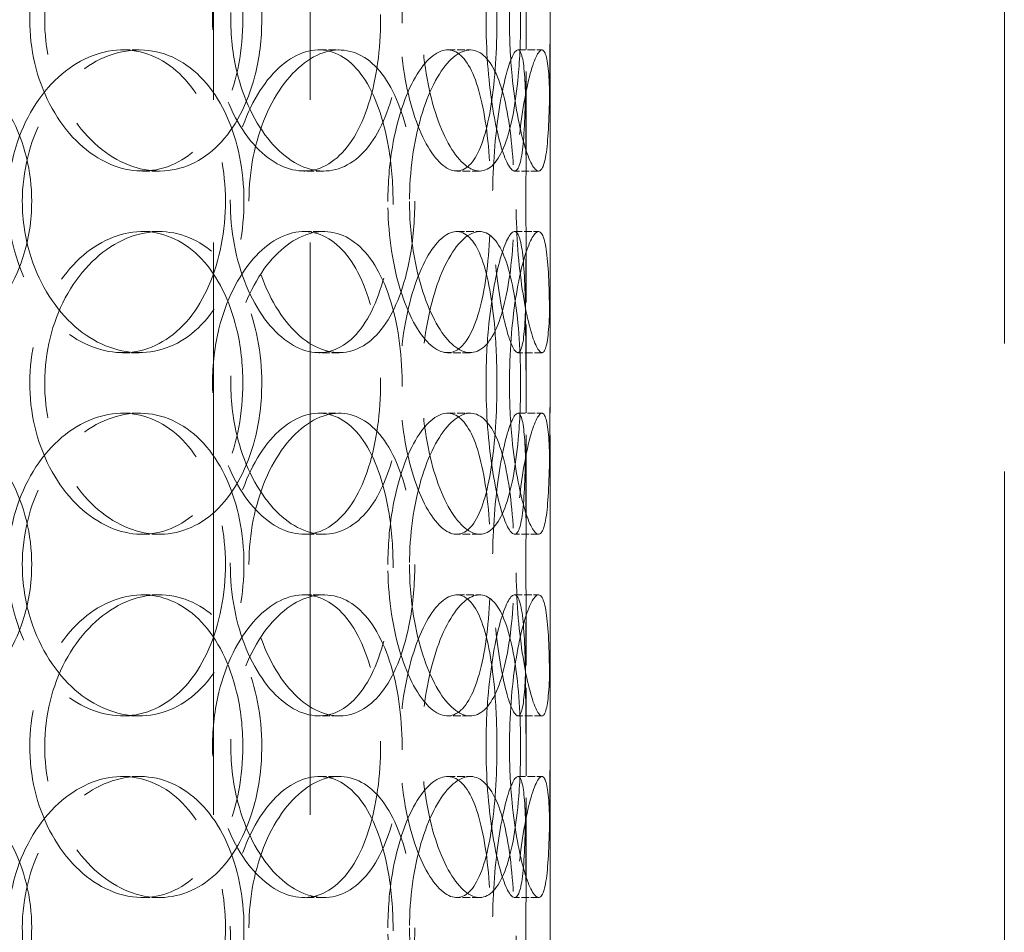
# Model space of a CAD drawing. Units: millimetres. Extents: x 21335 to 38423, y 420 to 11668.
# Drawn here: x 30846 to 31009, y 10223 to 10374 of the extents above; entities that cross this region are included whole.
import ezdxf

# ---------------------------------------------------------------- set-up
doc = ezdxf.new("R2010")
doc.units = ezdxf.units.MM
doc.header["$LTSCALE"] = 42
doc.linetypes.add('DASHED', pattern=[0.2068, 0.1655, -0.0413])
doc.layers.add('Hidden (ISO)', color=1, linetype='DASHED', lineweight=18, true_color=0xff0000)

msp = doc.modelspace()

# ---------------------------------------------------------------- linework, layer by layer
at = {"layer": 'Hidden (ISO)', "ltscale": 12.184919}
for p, q in [((30933.57, 10002.81), (30933.57, 10637.81)), ((31008.57, 10002.81), (31008.57, 10637.81))]:
    msp.add_line(p, q, dxfattribs=at)
at = {"layer": 'Hidden (ISO)', "ltscale": 13.598422}
for p, q in [((30877.94, 9651.93), (30877.94, 10596.81)), ((30893.94, 9651.93), (30893.94, 10596.81))]:
    msp.add_line(p, q, dxfattribs=at)
at = {"layer": 'Hidden (ISO)', "ltscale": 2.097555}
for p, q in [((30929.57, 10350.68), (30929.57, 10396.95)), ((30933.57, 10350.68), (30933.57, 10396.95)), ((30929.57, 10290.68), (30929.57, 10336.95)), ((30933.57, 10290.68), (30933.57, 10336.95)), ((30929.57, 10230.68), (30929.57, 10276.95)), ((30933.57, 10230.68), (30933.57, 10276.95))]:
    msp.add_line(p, q, dxfattribs=at)
at = {"layer": 'Hidden (ISO)', "ltscale": 0.181212}
for p, q in [((30862.94, 10368.81), (30865.69, 10368.81)), ((30895.37, 10368.81), (30898.73, 10368.81)), ((30916.61, 10368.81), (30920.36, 10368.81)), ((30928.23, 10368.81), (30932.21, 10368.81)), ((30869.02, 10348.81), (30866.21, 10348.81)), ((30896.17, 10348.81), (30892.86, 10348.81)), ((30921.91, 10348.81), (30918.12, 10348.81)), ((30931.64, 10348.81), (30927.68, 10348.81)), ((30866.21, 10338.81), (30869.02, 10338.81)), ((30892.86, 10338.81), (30896.17, 10338.81)), ((30918.12, 10338.81), (30921.91, 10338.81)), ((30927.68, 10338.81), (30931.64, 10338.81)), ((30865.69, 10318.81), (30862.94, 10318.81)), ((30898.73, 10318.81), (30895.37, 10318.81)), ((30920.36, 10318.81), (30916.61, 10318.81)), ((30932.21, 10318.81), (30928.23, 10318.81)), ((30862.94, 10308.81), (30865.69, 10308.81)), ((30895.37, 10308.81), (30898.73, 10308.81)), ((30916.61, 10308.81), (30920.36, 10308.81)), ((30928.23, 10308.81), (30932.21, 10308.81)), ((30869.02, 10288.81), (30866.21, 10288.81)), ((30896.17, 10288.81), (30892.86, 10288.81)), ((30921.91, 10288.81), (30918.12, 10288.81)), ((30931.64, 10288.81), (30927.68, 10288.81)), ((30866.21, 10278.81), (30869.02, 10278.81)), ((30892.86, 10278.81), (30896.17, 10278.81)), ((30918.12, 10278.81), (30921.91, 10278.81)), ((30927.68, 10278.81), (30931.64, 10278.81)), ((30865.69, 10258.81), (30862.94, 10258.81)), ((30898.73, 10258.81), (30895.37, 10258.81)), ((30920.36, 10258.81), (30916.61, 10258.81)), ((30932.21, 10258.81), (30928.23, 10258.81)), ((30862.94, 10248.81), (30865.69, 10248.81)), ((30895.37, 10248.81), (30898.73, 10248.81)), ((30916.61, 10248.81), (30920.36, 10248.81)), ((30928.23, 10248.81), (30932.21, 10248.81)), ((30869.02, 10228.81), (30866.21, 10228.81)), ((30896.17, 10228.81), (30892.86, 10228.81)), ((30921.91, 10228.81), (30918.12, 10228.81)), ((30931.64, 10228.81), (30927.68, 10228.81))]:
    msp.add_line(p, q, dxfattribs=at)
at = {"layer": 'Hidden (ISO)', "ltscale": 7.085688}
for points in [[(30882.8, 10373.81), (30882.8, 10368.87), (30881.88, 10363.93), (30880.12, 10359.84), (30878.37, 10355.74), (30875.78, 10352.5), (30872.69, 10350.65), (30869.66, 10348.82), (30866.14, 10348.35), (30862.71, 10349.3), (30859.19, 10350.28), (30855.77, 10352.76), (30853.11, 10356.31), (30850.48, 10359.85), (30848.62, 10364.43), (30847.92, 10369.3), (30847.23, 10374.15), (30847.69, 10379.26), (30849.22, 10383.78), (30850.75, 10388.33), (30853.34, 10392.26), (30856.47, 10394.91), (30859.55, 10397.54), (30863.14, 10398.91), (30866.58, 10398.81), (30870.03, 10398.71), (30873.32, 10397.12), (30875.97, 10394.32), (30878.65, 10391.47), (30880.66, 10387.39), (30881.77, 10382.76), (30882.45, 10379.91), (30882.8, 10376.86), (30882.8, 10373.81)], [(30877.78, 10373.81), (30877.78, 10368.87), (30878.77, 10363.93), (30880.52, 10359.84), (30882.27, 10355.74), (30884.75, 10352.5), (30887.46, 10350.65), (30890.13, 10348.82), (30892.98, 10348.35), (30895.54, 10349.3), (30898.17, 10350.28), (30900.48, 10352.76), (30902.17, 10356.31), (30903.86, 10359.85), (30904.95, 10364.43), (30905.36, 10369.3), (30905.77, 10374.15), (30905.51, 10379.26), (30904.59, 10383.78), (30903.67, 10388.33), (30902.08, 10392.26), (30899.97, 10394.91), (30897.89, 10397.54), (30895.3, 10398.91), (30892.57, 10398.81), (30889.83, 10398.71), (30886.96, 10397.12), (30884.51, 10394.32), (30882.03, 10391.47), (30879.99, 10387.39), (30878.85, 10382.76), (30878.15, 10379.91), (30877.78, 10376.86), (30877.78, 10373.81)], [(30924.76, 10373.81), (30924.76, 10368.87), (30924.45, 10363.93), (30923.82, 10359.84), (30923.19, 10355.74), (30922.22, 10352.5), (30920.94, 10350.65), (30919.68, 10348.82), (30918.12, 10348.35), (30916.5, 10349.3), (30914.83, 10350.28), (30913.09, 10352.76), (30911.71, 10356.31), (30910.33, 10359.85), (30909.32, 10364.43), (30908.94, 10369.3), (30908.56, 10374.15), (30908.81, 10379.26), (30909.64, 10383.78), (30910.47, 10388.33), (30911.85, 10392.26), (30913.43, 10394.91), (30915, 10397.54), (30916.73, 10398.91), (30918.29, 10398.81), (30919.85, 10398.71), (30921.23, 10397.12), (30922.26, 10394.32), (30923.31, 10391.47), (30924.02, 10387.39), (30924.41, 10382.76), (30924.64, 10379.91), (30924.76, 10376.86), (30924.76, 10373.81)], [(30922.96, 10373.81), (30922.96, 10368.87), (30923.34, 10363.93), (30923.96, 10359.84), (30924.59, 10355.74), (30925.44, 10352.5), (30926.24, 10350.65), (30927.02, 10348.82), (30927.75, 10348.35), (30928.27, 10349.3), (30928.8, 10350.28), (30929.12, 10352.76), (30929.3, 10356.31), (30929.47, 10359.85), (30929.51, 10364.43), (30929.53, 10369.3), (30929.54, 10374.15), (30929.54, 10379.26), (30929.49, 10383.78), (30929.44, 10388.33), (30929.32, 10392.26), (30929.03, 10394.91), (30928.74, 10397.54), (30928.26, 10398.91), (30927.61, 10398.81), (30926.95, 10398.71), (30926.11, 10397.12), (30925.32, 10394.32), (30924.52, 10391.47), (30923.78, 10387.39), (30923.36, 10382.76), (30923.1, 10379.91), (30922.96, 10376.86), (30922.96, 10373.81)], [(30843.98, 10343.81), (30843.98, 10338.87), (30845.19, 10333.93), (30847.35, 10329.84), (30849.51, 10325.74), (30852.61, 10322.5), (30856.04, 10320.65), (30859.41, 10318.82), (30863.08, 10318.35), (30866.44, 10319.3), (30869.88, 10320.28), (30872.98, 10322.76), (30875.28, 10326.31), (30877.57, 10329.85), (30879.09, 10334.43), (30879.66, 10339.3), (30880.23, 10344.15), (30879.86, 10349.26), (30878.59, 10353.78), (30877.32, 10358.33), (30875.14, 10362.26), (30872.31, 10364.91), (30869.52, 10367.54), (30866.1, 10368.91), (30862.57, 10368.81), (30859.03, 10368.71), (30855.39, 10367.12), (30852.32, 10364.32), (30849.21, 10361.47), (30846.7, 10357.39), (30845.29, 10352.76), (30844.43, 10349.91), (30843.98, 10346.86), (30843.98, 10343.81)], [(30907.6, 10343.81), (30907.6, 10338.87), (30906.95, 10333.93), (30905.69, 10329.84), (30904.43, 10325.74), (30902.56, 10322.5), (30900.26, 10320.65), (30898, 10318.82), (30895.33, 10318.35), (30892.68, 10319.3), (30889.95, 10320.28), (30887.26, 10322.76), (30885.14, 10326.31), (30883.04, 10329.85), (30881.54, 10334.43), (30880.98, 10339.3), (30880.42, 10344.15), (30880.79, 10349.26), (30882.02, 10353.78), (30883.26, 10358.33), (30885.33, 10362.26), (30887.8, 10364.91), (30890.23, 10367.54), (30893.02, 10368.91), (30895.65, 10368.81), (30898.28, 10368.71), (30900.74, 10367.12), (30902.68, 10364.32), (30904.64, 10361.47), (30906.08, 10357.39), (30906.87, 10352.76), (30907.36, 10349.91), (30907.6, 10346.86), (30907.6, 10343.81)], [(30906.75, 10343.81), (30906.75, 10338.87), (30907.44, 10333.93), (30908.62, 10329.84), (30909.81, 10325.74), (30911.47, 10322.5), (30913.22, 10320.65), (30914.93, 10318.82), (30916.71, 10318.35), (30918.23, 10319.3), (30919.79, 10320.28), (30921.08, 10322.76), (30921.99, 10326.31), (30922.9, 10329.85), (30923.45, 10334.43), (30923.65, 10339.3), (30923.86, 10344.15), (30923.73, 10349.26), (30923.26, 10353.78), (30922.79, 10358.33), (30921.96, 10362.26), (30920.78, 10364.91), (30919.62, 10367.54), (30918.11, 10368.91), (30916.43, 10368.81), (30914.75, 10368.71), (30912.91, 10367.12), (30911.29, 10364.32), (30909.66, 10361.47), (30908.27, 10357.39), (30907.49, 10352.76), (30907.01, 10349.91), (30906.75, 10346.86), (30906.75, 10343.81)], [(30929.56, 10343.81), (30929.56, 10338.87), (30929.58, 10333.93), (30929.54, 10329.84), (30929.5, 10325.74), (30929.38, 10322.5), (30929.07, 10320.65), (30928.77, 10318.82), (30928.27, 10318.35), (30927.63, 10319.3), (30926.98, 10320.28), (30926.2, 10322.76), (30925.53, 10326.31), (30924.86, 10329.85), (30924.33, 10334.43), (30924.13, 10339.3), (30923.93, 10344.15), (30924.07, 10349.26), (30924.49, 10353.78), (30924.92, 10358.33), (30925.62, 10362.26), (30926.33, 10364.91), (30927.05, 10367.54), (30927.76, 10368.91), (30928.29, 10368.81), (30928.82, 10368.71), (30929.17, 10367.12), (30929.35, 10364.32), (30929.53, 10361.47), (30929.56, 10357.39), (30929.56, 10352.76), (30929.57, 10349.91), (30929.56, 10346.86), (30929.56, 10343.81)], [(30882.8, 10313.81), (30882.8, 10308.87), (30881.88, 10303.93), (30880.12, 10299.84), (30878.37, 10295.74), (30875.78, 10292.5), (30872.69, 10290.65), (30869.66, 10288.82), (30866.14, 10288.35), (30862.71, 10289.3), (30859.19, 10290.28), (30855.77, 10292.76), (30853.11, 10296.31), (30850.48, 10299.85), (30848.62, 10304.43), (30847.92, 10309.3), (30847.23, 10314.15), (30847.69, 10319.26), (30849.22, 10323.78), (30850.75, 10328.33), (30853.34, 10332.26), (30856.47, 10334.91), (30859.55, 10337.54), (30863.14, 10338.91), (30866.58, 10338.81), (30870.03, 10338.71), (30873.32, 10337.12), (30875.97, 10334.32), (30878.65, 10331.47), (30880.66, 10327.39), (30881.77, 10322.76), (30882.45, 10319.91), (30882.8, 10316.86), (30882.8, 10313.81)], [(30877.78, 10313.81), (30877.78, 10308.87), (30878.77, 10303.93), (30880.52, 10299.84), (30882.27, 10295.74), (30884.75, 10292.5), (30887.46, 10290.65), (30890.13, 10288.82), (30892.98, 10288.35), (30895.54, 10289.3), (30898.17, 10290.28), (30900.48, 10292.76), (30902.17, 10296.31), (30903.86, 10299.85), (30904.95, 10304.43), (30905.36, 10309.3), (30905.77, 10314.15), (30905.51, 10319.26), (30904.59, 10323.78), (30903.67, 10328.33), (30902.08, 10332.26), (30899.97, 10334.91), (30897.89, 10337.54), (30895.3, 10338.91), (30892.57, 10338.81), (30889.83, 10338.71), (30886.96, 10337.12), (30884.51, 10334.32), (30882.03, 10331.47), (30879.99, 10327.39), (30878.85, 10322.76), (30878.15, 10319.91), (30877.78, 10316.86), (30877.78, 10313.81)], [(30924.76, 10313.81), (30924.76, 10308.87), (30924.45, 10303.93), (30923.82, 10299.84), (30923.19, 10295.74), (30922.22, 10292.5), (30920.94, 10290.65), (30919.68, 10288.82), (30918.12, 10288.35), (30916.5, 10289.3), (30914.83, 10290.28), (30913.09, 10292.76), (30911.71, 10296.31), (30910.33, 10299.85), (30909.32, 10304.43), (30908.94, 10309.3), (30908.56, 10314.15), (30908.81, 10319.26), (30909.64, 10323.78), (30910.47, 10328.33), (30911.85, 10332.26), (30913.43, 10334.91), (30915, 10337.54), (30916.73, 10338.91), (30918.29, 10338.81), (30919.85, 10338.71), (30921.23, 10337.12), (30922.26, 10334.32), (30923.31, 10331.47), (30924.02, 10327.39), (30924.41, 10322.76), (30924.64, 10319.91), (30924.76, 10316.86), (30924.76, 10313.81)], [(30922.96, 10313.81), (30922.96, 10308.87), (30923.34, 10303.93), (30923.96, 10299.84), (30924.59, 10295.74), (30925.44, 10292.5), (30926.24, 10290.65), (30927.02, 10288.82), (30927.75, 10288.35), (30928.27, 10289.3), (30928.8, 10290.28), (30929.12, 10292.76), (30929.3, 10296.31), (30929.47, 10299.85), (30929.51, 10304.43), (30929.53, 10309.3), (30929.54, 10314.15), (30929.54, 10319.26), (30929.49, 10323.78), (30929.44, 10328.33), (30929.32, 10332.26), (30929.03, 10334.91), (30928.74, 10337.54), (30928.26, 10338.91), (30927.61, 10338.81), (30926.95, 10338.71), (30926.11, 10337.12), (30925.32, 10334.32), (30924.52, 10331.47), (30923.78, 10327.39), (30923.36, 10322.76), (30923.1, 10319.91), (30922.96, 10316.86), (30922.96, 10313.81)], [(30843.98, 10283.81), (30843.98, 10278.87), (30845.19, 10273.93), (30847.35, 10269.84), (30849.51, 10265.74), (30852.61, 10262.5), (30856.04, 10260.65), (30859.41, 10258.82), (30863.08, 10258.35), (30866.44, 10259.3), (30869.88, 10260.28), (30872.98, 10262.76), (30875.28, 10266.31), (30877.57, 10269.85), (30879.09, 10274.43), (30879.66, 10279.3), (30880.23, 10284.15), (30879.86, 10289.26), (30878.59, 10293.78), (30877.32, 10298.33), (30875.14, 10302.26), (30872.31, 10304.91), (30869.52, 10307.54), (30866.1, 10308.91), (30862.57, 10308.81), (30859.03, 10308.71), (30855.39, 10307.12), (30852.32, 10304.32), (30849.21, 10301.47), (30846.7, 10297.39), (30845.29, 10292.76), (30844.43, 10289.91), (30843.98, 10286.86), (30843.98, 10283.81)], [(30907.6, 10283.81), (30907.6, 10278.87), (30906.95, 10273.93), (30905.69, 10269.84), (30904.43, 10265.74), (30902.56, 10262.5), (30900.26, 10260.65), (30898, 10258.82), (30895.33, 10258.35), (30892.68, 10259.3), (30889.95, 10260.28), (30887.26, 10262.76), (30885.14, 10266.31), (30883.04, 10269.85), (30881.54, 10274.43), (30880.98, 10279.3), (30880.42, 10284.15), (30880.79, 10289.26), (30882.02, 10293.78), (30883.26, 10298.33), (30885.33, 10302.26), (30887.8, 10304.91), (30890.23, 10307.54), (30893.02, 10308.91), (30895.65, 10308.81), (30898.28, 10308.71), (30900.74, 10307.12), (30902.68, 10304.32), (30904.64, 10301.47), (30906.08, 10297.39), (30906.87, 10292.76), (30907.36, 10289.91), (30907.6, 10286.86), (30907.6, 10283.81)], [(30906.75, 10283.81), (30906.75, 10278.87), (30907.44, 10273.93), (30908.62, 10269.84), (30909.81, 10265.74), (30911.47, 10262.5), (30913.22, 10260.65), (30914.93, 10258.82), (30916.71, 10258.35), (30918.23, 10259.3), (30919.79, 10260.28), (30921.08, 10262.76), (30921.99, 10266.31), (30922.9, 10269.85), (30923.45, 10274.43), (30923.65, 10279.3), (30923.86, 10284.15), (30923.73, 10289.26), (30923.26, 10293.78), (30922.79, 10298.33), (30921.96, 10302.26), (30920.78, 10304.91), (30919.62, 10307.54), (30918.11, 10308.91), (30916.43, 10308.81), (30914.75, 10308.71), (30912.91, 10307.12), (30911.29, 10304.32), (30909.66, 10301.47), (30908.27, 10297.39), (30907.49, 10292.76), (30907.01, 10289.91), (30906.75, 10286.86), (30906.75, 10283.81)], [(30929.56, 10283.81), (30929.56, 10278.87), (30929.58, 10273.93), (30929.54, 10269.84), (30929.5, 10265.74), (30929.38, 10262.5), (30929.07, 10260.65), (30928.77, 10258.82), (30928.27, 10258.35), (30927.63, 10259.3), (30926.98, 10260.28), (30926.2, 10262.76), (30925.53, 10266.31), (30924.86, 10269.85), (30924.33, 10274.43), (30924.13, 10279.3), (30923.93, 10284.15), (30924.07, 10289.26), (30924.49, 10293.78), (30924.92, 10298.33), (30925.62, 10302.26), (30926.33, 10304.91), (30927.05, 10307.54), (30927.76, 10308.91), (30928.29, 10308.81), (30928.82, 10308.71), (30929.17, 10307.12), (30929.35, 10304.32), (30929.53, 10301.47), (30929.56, 10297.39), (30929.56, 10292.76), (30929.57, 10289.91), (30929.56, 10286.86), (30929.56, 10283.81)], [(30882.8, 10253.81), (30882.8, 10248.87), (30881.88, 10243.93), (30880.12, 10239.84), (30878.37, 10235.74), (30875.78, 10232.5), (30872.69, 10230.65), (30869.66, 10228.82), (30866.14, 10228.35), (30862.71, 10229.3), (30859.19, 10230.28), (30855.77, 10232.76), (30853.11, 10236.31), (30850.48, 10239.85), (30848.62, 10244.43), (30847.92, 10249.3), (30847.23, 10254.15), (30847.69, 10259.26), (30849.22, 10263.78), (30850.75, 10268.33), (30853.34, 10272.26), (30856.47, 10274.91), (30859.55, 10277.54), (30863.14, 10278.91), (30866.58, 10278.81), (30870.03, 10278.71), (30873.32, 10277.12), (30875.97, 10274.32), (30878.65, 10271.47), (30880.66, 10267.39), (30881.77, 10262.76), (30882.45, 10259.91), (30882.8, 10256.86), (30882.8, 10253.81)], [(30877.78, 10253.81), (30877.78, 10248.87), (30878.77, 10243.93), (30880.52, 10239.84), (30882.27, 10235.74), (30884.75, 10232.5), (30887.46, 10230.65), (30890.13, 10228.82), (30892.98, 10228.35), (30895.54, 10229.3), (30898.17, 10230.28), (30900.48, 10232.76), (30902.17, 10236.31), (30903.86, 10239.85), (30904.95, 10244.43), (30905.36, 10249.3), (30905.77, 10254.15), (30905.51, 10259.26), (30904.59, 10263.78), (30903.67, 10268.33), (30902.08, 10272.26), (30899.97, 10274.91), (30897.89, 10277.54), (30895.3, 10278.91), (30892.57, 10278.81), (30889.83, 10278.71), (30886.96, 10277.12), (30884.51, 10274.32), (30882.03, 10271.47), (30879.99, 10267.39), (30878.85, 10262.76), (30878.15, 10259.91), (30877.78, 10256.86), (30877.78, 10253.81)], [(30924.76, 10253.81), (30924.76, 10248.87), (30924.45, 10243.93), (30923.82, 10239.84), (30923.19, 10235.74), (30922.22, 10232.5), (30920.94, 10230.65), (30919.68, 10228.82), (30918.12, 10228.35), (30916.5, 10229.3), (30914.83, 10230.28), (30913.09, 10232.76), (30911.71, 10236.31), (30910.33, 10239.85), (30909.32, 10244.43), (30908.94, 10249.3), (30908.56, 10254.15), (30908.81, 10259.26), (30909.64, 10263.78), (30910.47, 10268.33), (30911.85, 10272.26), (30913.43, 10274.91), (30915, 10277.54), (30916.73, 10278.91), (30918.29, 10278.81), (30919.85, 10278.71), (30921.23, 10277.12), (30922.26, 10274.32), (30923.31, 10271.47), (30924.02, 10267.39), (30924.41, 10262.76), (30924.64, 10259.91), (30924.76, 10256.86), (30924.76, 10253.81)], [(30922.96, 10253.81), (30922.96, 10248.87), (30923.34, 10243.93), (30923.96, 10239.84), (30924.59, 10235.74), (30925.44, 10232.5), (30926.24, 10230.65), (30927.02, 10228.82), (30927.75, 10228.35), (30928.27, 10229.3), (30928.8, 10230.28), (30929.12, 10232.76), (30929.3, 10236.31), (30929.47, 10239.85), (30929.51, 10244.43), (30929.53, 10249.3), (30929.54, 10254.15), (30929.54, 10259.26), (30929.49, 10263.78), (30929.44, 10268.33), (30929.32, 10272.26), (30929.03, 10274.91), (30928.74, 10277.54), (30928.26, 10278.91), (30927.61, 10278.81), (30926.95, 10278.71), (30926.11, 10277.12), (30925.32, 10274.32), (30924.52, 10271.47), (30923.78, 10267.39), (30923.36, 10262.76), (30923.1, 10259.91), (30922.96, 10256.86), (30922.96, 10253.81)], [(30843.98, 10223.81), (30843.98, 10218.87), (30845.19, 10213.93), (30847.35, 10209.84), (30849.51, 10205.74), (30852.61, 10202.5), (30856.04, 10200.65), (30859.41, 10198.82), (30863.08, 10198.35), (30866.44, 10199.3), (30869.88, 10200.28), (30872.98, 10202.76), (30875.28, 10206.31), (30877.57, 10209.85), (30879.09, 10214.43), (30879.66, 10219.3), (30880.23, 10224.15), (30879.86, 10229.26), (30878.59, 10233.78), (30877.32, 10238.33), (30875.14, 10242.26), (30872.31, 10244.91), (30869.52, 10247.54), (30866.1, 10248.91), (30862.57, 10248.81), (30859.03, 10248.71), (30855.39, 10247.12), (30852.32, 10244.32), (30849.21, 10241.47), (30846.7, 10237.39), (30845.29, 10232.76), (30844.43, 10229.91), (30843.98, 10226.86), (30843.98, 10223.81)], [(30907.6, 10223.81), (30907.6, 10218.87), (30906.95, 10213.93), (30905.69, 10209.84), (30904.43, 10205.74), (30902.56, 10202.5), (30900.26, 10200.65), (30898, 10198.82), (30895.33, 10198.35), (30892.68, 10199.3), (30889.95, 10200.28), (30887.26, 10202.76), (30885.14, 10206.31), (30883.04, 10209.85), (30881.54, 10214.43), (30880.98, 10219.3), (30880.42, 10224.15), (30880.79, 10229.26), (30882.02, 10233.78), (30883.26, 10238.33), (30885.33, 10242.26), (30887.8, 10244.91), (30890.23, 10247.54), (30893.02, 10248.91), (30895.65, 10248.81), (30898.28, 10248.71), (30900.74, 10247.12), (30902.68, 10244.32), (30904.64, 10241.47), (30906.08, 10237.39), (30906.87, 10232.76), (30907.36, 10229.91), (30907.6, 10226.86), (30907.6, 10223.81)], [(30906.75, 10223.81), (30906.75, 10218.87), (30907.44, 10213.93), (30908.62, 10209.84), (30909.81, 10205.74), (30911.47, 10202.5), (30913.22, 10200.65), (30914.93, 10198.82), (30916.71, 10198.35), (30918.23, 10199.3), (30919.79, 10200.28), (30921.08, 10202.76), (30921.99, 10206.31), (30922.9, 10209.85), (30923.45, 10214.43), (30923.65, 10219.3), (30923.86, 10224.15), (30923.73, 10229.26), (30923.26, 10233.78), (30922.79, 10238.33), (30921.96, 10242.26), (30920.78, 10244.91), (30919.62, 10247.54), (30918.11, 10248.91), (30916.43, 10248.81), (30914.75, 10248.71), (30912.91, 10247.12), (30911.29, 10244.32), (30909.66, 10241.47), (30908.27, 10237.39), (30907.49, 10232.76), (30907.01, 10229.91), (30906.75, 10226.86), (30906.75, 10223.81)], [(30929.56, 10223.81), (30929.56, 10218.87), (30929.58, 10213.93), (30929.54, 10209.84), (30929.5, 10205.74), (30929.38, 10202.5), (30929.07, 10200.65), (30928.77, 10198.82), (30928.27, 10198.35), (30927.63, 10199.3), (30926.98, 10200.28), (30926.2, 10202.76), (30925.53, 10206.31), (30924.86, 10209.85), (30924.33, 10214.43), (30924.13, 10219.3), (30923.93, 10224.15), (30924.07, 10229.26), (30924.49, 10233.78), (30924.92, 10238.33), (30925.62, 10242.26), (30926.33, 10244.91), (30927.05, 10247.54), (30927.76, 10248.91), (30928.29, 10248.81), (30928.82, 10248.71), (30929.17, 10247.12), (30929.35, 10244.32), (30929.53, 10241.47), (30929.56, 10237.39), (30929.56, 10232.76), (30929.57, 10229.91), (30929.56, 10226.86), (30929.56, 10223.81)]]:
    msp.add_open_spline(points, degree=3, knots=[-3.141593, -3.141593, -3.141593, -3.141593, -2.548221, -2.548221, -2.548221, -1.955877, -1.955877, -1.955877, -1.37302, -1.37302, -1.37302, -0.775459, -0.775459, -0.775459, -0.181751, -0.181751, -0.181751, 0.410231, 0.410231, 0.410231, 1.004672, 1.004672, 1.004672, 1.59146, 1.59146, 1.59146, 2.180121, 2.180121, 2.180121, 2.775735, 2.775735, 2.775735, 3.141593, 3.141593, 3.141593, 3.141593], dxfattribs=at)
at = {"layer": 'Hidden (ISO)', "ltscale": 7.152078}
for points in [[(30885.92, 10373.81), (30885.92, 10378.74), (30884.99, 10383.65), (30883.21, 10387.74), (30881.43, 10391.84), (30878.81, 10395.09), (30875.68, 10396.95), (30872.59, 10398.79), (30869.02, 10399.28), (30865.52, 10398.35), (30861.94, 10397.39), (30858.46, 10394.94), (30855.75, 10391.41), (30853.06, 10387.91), (30851.15, 10383.36), (30850.41, 10378.52), (30849.68, 10373.7), (30850.11, 10368.61), (30851.62, 10364.08), (30853.14, 10359.53), (30855.74, 10355.58), (30858.9, 10352.88), (30862.02, 10350.21), (30865.66, 10348.77), (30869.17, 10348.82), (30872.69, 10348.86), (30876.06, 10350.38), (30878.78, 10353.13), (30881.53, 10355.91), (30883.61, 10359.93), (30884.78, 10364.52), (30885.54, 10367.47), (30885.92, 10370.64), (30885.92, 10373.81)], [(30880.81, 10373.81), (30880.81, 10378.74), (30881.8, 10383.65), (30883.57, 10387.74), (30885.34, 10391.84), (30887.87, 10395.09), (30890.62, 10396.95), (30893.33, 10398.79), (30896.24, 10399.28), (30898.85, 10398.35), (30901.52, 10397.39), (30903.88, 10394.94), (30905.61, 10391.41), (30907.33, 10387.91), (30908.45, 10383.36), (30908.89, 10378.52), (30909.32, 10373.7), (30909.07, 10368.61), (30908.17, 10364.08), (30907.26, 10359.53), (30905.67, 10355.58), (30903.54, 10352.88), (30901.44, 10350.21), (30898.82, 10348.77), (30896.05, 10348.82), (30893.26, 10348.86), (30890.34, 10350.38), (30887.83, 10353.13), (30885.29, 10355.91), (30883.19, 10359.93), (30881.98, 10364.52), (30881.21, 10367.47), (30880.81, 10370.64), (30880.81, 10373.81)], [(30928.67, 10373.81), (30928.67, 10378.74), (30928.36, 10383.65), (30927.72, 10387.74), (30927.08, 10391.84), (30926.1, 10395.09), (30924.8, 10396.95), (30923.52, 10398.79), (30921.94, 10399.28), (30920.28, 10398.35), (30918.59, 10397.39), (30916.82, 10394.94), (30915.41, 10391.41), (30914.01, 10387.91), (30912.97, 10383.36), (30912.56, 10378.52), (30912.16, 10373.7), (30912.4, 10368.61), (30913.22, 10364.08), (30914.04, 10359.53), (30915.43, 10355.58), (30917.03, 10352.88), (30918.62, 10350.21), (30920.38, 10348.77), (30921.98, 10348.82), (30923.57, 10348.86), (30924.98, 10350.38), (30926.05, 10353.13), (30927.13, 10355.91), (30927.87, 10359.93), (30928.28, 10364.52), (30928.54, 10367.47), (30928.67, 10370.64), (30928.67, 10373.81)], [(30926.83, 10373.81), (30926.83, 10378.74), (30927.22, 10383.65), (30927.85, 10387.74), (30928.48, 10391.84), (30929.35, 10395.09), (30930.16, 10396.95), (30930.96, 10398.79), (30931.7, 10399.28), (30932.23, 10398.35), (30932.78, 10397.39), (30933.11, 10394.94), (30933.29, 10391.41), (30933.46, 10387.91), (30933.51, 10383.36), (30933.53, 10378.52), (30933.54, 10373.7), (30933.54, 10368.61), (30933.49, 10364.08), (30933.44, 10359.53), (30933.33, 10355.58), (30933.04, 10352.88), (30932.75, 10350.21), (30932.27, 10348.77), (30931.61, 10348.82), (30930.95, 10348.86), (30930.1, 10350.38), (30929.3, 10353.13), (30928.48, 10355.91), (30927.72, 10359.93), (30927.27, 10364.52), (30926.99, 10367.47), (30926.83, 10370.64), (30926.83, 10373.81)], [(30847.92, 10343.81), (30847.92, 10348.74), (30846.72, 10353.65), (30844.49, 10357.74), (30842.24, 10361.84), (30838.96, 10365.09), (30835.1, 10366.95), (30831.3, 10368.79), (30826.95, 10369.28), (30822.76, 10368.35), (30818.46, 10367.39), (30814.35, 10364.94), (30811.17, 10361.41), (30808.02, 10357.91), (30805.81, 10353.36), (30804.95, 10348.52), (30804.1, 10343.7), (30804.6, 10338.61), (30806.36, 10334.08), (30808.12, 10329.53), (30811.16, 10325.58), (30814.88, 10322.88), (30818.57, 10320.21), (30822.91, 10318.77), (30827.16, 10318.82), (30831.42, 10318.86), (30835.56, 10320.38), (30838.94, 10323.13), (30842.35, 10325.91), (30844.99, 10329.93), (30846.47, 10334.52), (30847.43, 10337.47), (30847.92, 10340.64), (30847.92, 10343.81)], [(30846.37, 10343.81), (30846.37, 10348.74), (30847.59, 10353.65), (30849.78, 10357.74), (30851.97, 10361.84), (30855.11, 10365.09), (30858.59, 10366.95), (30862.02, 10368.79), (30865.76, 10369.28), (30869.18, 10368.35), (30872.69, 10367.39), (30875.84, 10364.94), (30878.2, 10361.41), (30880.53, 10357.91), (30882.09, 10353.36), (30882.69, 10348.52), (30883.3, 10343.7), (30882.95, 10338.61), (30881.7, 10334.08), (30880.44, 10329.53), (30878.25, 10325.58), (30875.4, 10322.88), (30872.59, 10320.21), (30869.12, 10318.77), (30865.53, 10318.82), (30861.93, 10318.86), (30858.22, 10320.38), (30855.07, 10323.13), (30851.89, 10325.91), (30849.3, 10329.93), (30847.82, 10334.52), (30846.87, 10337.47), (30846.37, 10340.64), (30846.37, 10343.81)], [(30911.19, 10343.81), (30911.19, 10348.74), (30910.53, 10353.65), (30909.26, 10357.74), (30907.98, 10361.84), (30906.08, 10365.09), (30903.75, 10366.95), (30901.45, 10368.79), (30898.74, 10369.28), (30896.04, 10368.35), (30893.27, 10367.39), (30890.52, 10364.94), (30888.36, 10361.41), (30886.22, 10357.91), (30884.68, 10353.36), (30884.09, 10348.52), (30883.49, 10343.7), (30883.84, 10338.61), (30885.06, 10334.08), (30886.29, 10329.53), (30888.37, 10325.58), (30890.86, 10322.88), (30893.33, 10320.21), (30896.16, 10318.77), (30898.84, 10318.82), (30901.53, 10318.86), (30904.04, 10320.38), (30906.04, 10323.13), (30908.06, 10325.91), (30909.55, 10329.93), (30910.38, 10334.52), (30910.92, 10337.47), (30911.19, 10340.64), (30911.19, 10343.81)], [(30910.32, 10343.81), (30910.32, 10348.74), (30911.02, 10353.65), (30912.22, 10357.74), (30913.42, 10361.84), (30915.11, 10365.09), (30916.88, 10366.95), (30918.62, 10368.79), (30920.43, 10369.28), (30921.98, 10368.35), (30923.57, 10367.39), (30924.89, 10364.94), (30925.82, 10361.41), (30926.75, 10357.91), (30927.31, 10353.36), (30927.53, 10348.52), (30927.75, 10343.7), (30927.63, 10338.61), (30927.17, 10334.08), (30926.7, 10329.53), (30925.87, 10325.58), (30924.69, 10322.88), (30923.52, 10320.21), (30921.99, 10318.77), (30920.29, 10318.82), (30918.58, 10318.86), (30916.71, 10320.38), (30915.06, 10323.13), (30913.39, 10325.91), (30911.96, 10329.93), (30911.13, 10334.52), (30910.61, 10337.47), (30910.32, 10340.64), (30910.32, 10343.81)], [(30933.56, 10343.81), (30933.56, 10348.74), (30933.58, 10353.65), (30933.54, 10357.74), (30933.5, 10361.84), (30933.38, 10365.09), (30933.07, 10366.95), (30932.76, 10368.79), (30932.25, 10369.28), (30931.61, 10368.35), (30930.95, 10367.39), (30930.15, 10364.94), (30929.47, 10361.41), (30928.79, 10357.91), (30928.24, 10353.36), (30928.03, 10348.52), (30927.82, 10343.7), (30927.95, 10338.61), (30928.37, 10334.08), (30928.8, 10329.53), (30929.5, 10325.58), (30930.23, 10322.88), (30930.95, 10320.21), (30931.68, 10318.77), (30932.23, 10318.82), (30932.78, 10318.86), (30933.14, 10320.38), (30933.33, 10323.13), (30933.52, 10325.91), (30933.56, 10329.93), (30933.56, 10334.52), (30933.57, 10337.47), (30933.56, 10340.64), (30933.56, 10343.81)], [(30885.92, 10313.81), (30885.92, 10318.74), (30884.99, 10323.65), (30883.21, 10327.74), (30881.43, 10331.84), (30878.81, 10335.09), (30875.68, 10336.95), (30872.59, 10338.79), (30869.02, 10339.28), (30865.52, 10338.35), (30861.94, 10337.39), (30858.46, 10334.94), (30855.75, 10331.41), (30853.06, 10327.91), (30851.15, 10323.36), (30850.41, 10318.52), (30849.68, 10313.7), (30850.11, 10308.61), (30851.62, 10304.08), (30853.14, 10299.53), (30855.74, 10295.58), (30858.9, 10292.88), (30862.02, 10290.21), (30865.66, 10288.77), (30869.17, 10288.82), (30872.69, 10288.86), (30876.06, 10290.38), (30878.78, 10293.13), (30881.53, 10295.91), (30883.61, 10299.93), (30884.78, 10304.52), (30885.54, 10307.47), (30885.92, 10310.64), (30885.92, 10313.81)], [(30880.81, 10313.81), (30880.81, 10318.74), (30881.8, 10323.65), (30883.57, 10327.74), (30885.34, 10331.84), (30887.87, 10335.09), (30890.62, 10336.95), (30893.33, 10338.79), (30896.24, 10339.28), (30898.85, 10338.35), (30901.52, 10337.39), (30903.88, 10334.94), (30905.61, 10331.41), (30907.33, 10327.91), (30908.45, 10323.36), (30908.89, 10318.52), (30909.32, 10313.7), (30909.07, 10308.61), (30908.17, 10304.08), (30907.26, 10299.53), (30905.67, 10295.58), (30903.54, 10292.88), (30901.44, 10290.21), (30898.82, 10288.77), (30896.05, 10288.82), (30893.26, 10288.86), (30890.34, 10290.38), (30887.83, 10293.13), (30885.29, 10295.91), (30883.19, 10299.93), (30881.98, 10304.52), (30881.21, 10307.47), (30880.81, 10310.64), (30880.81, 10313.81)], [(30928.67, 10313.81), (30928.67, 10318.74), (30928.36, 10323.65), (30927.72, 10327.74), (30927.08, 10331.84), (30926.1, 10335.09), (30924.8, 10336.95), (30923.52, 10338.79), (30921.94, 10339.28), (30920.28, 10338.35), (30918.59, 10337.39), (30916.82, 10334.94), (30915.41, 10331.41), (30914.01, 10327.91), (30912.97, 10323.36), (30912.56, 10318.52), (30912.16, 10313.7), (30912.4, 10308.61), (30913.22, 10304.08), (30914.04, 10299.53), (30915.43, 10295.58), (30917.03, 10292.88), (30918.62, 10290.21), (30920.38, 10288.77), (30921.98, 10288.82), (30923.57, 10288.86), (30924.98, 10290.38), (30926.05, 10293.13), (30927.13, 10295.91), (30927.87, 10299.93), (30928.28, 10304.52), (30928.54, 10307.47), (30928.67, 10310.64), (30928.67, 10313.81)], [(30926.83, 10313.81), (30926.83, 10318.74), (30927.22, 10323.65), (30927.85, 10327.74), (30928.48, 10331.84), (30929.35, 10335.09), (30930.16, 10336.95), (30930.96, 10338.79), (30931.7, 10339.28), (30932.23, 10338.35), (30932.78, 10337.39), (30933.11, 10334.94), (30933.29, 10331.41), (30933.46, 10327.91), (30933.51, 10323.36), (30933.53, 10318.52), (30933.54, 10313.7), (30933.54, 10308.61), (30933.49, 10304.08), (30933.44, 10299.53), (30933.33, 10295.58), (30933.04, 10292.88), (30932.75, 10290.21), (30932.27, 10288.77), (30931.61, 10288.82), (30930.95, 10288.86), (30930.1, 10290.38), (30929.3, 10293.13), (30928.48, 10295.91), (30927.72, 10299.93), (30927.27, 10304.52), (30926.99, 10307.47), (30926.83, 10310.64), (30926.83, 10313.81)], [(30847.92, 10283.81), (30847.92, 10288.74), (30846.72, 10293.65), (30844.49, 10297.74), (30842.24, 10301.84), (30838.96, 10305.09), (30835.1, 10306.95), (30831.3, 10308.79), (30826.95, 10309.28), (30822.76, 10308.35), (30818.46, 10307.39), (30814.35, 10304.94), (30811.17, 10301.41), (30808.02, 10297.91), (30805.81, 10293.36), (30804.95, 10288.52), (30804.1, 10283.7), (30804.6, 10278.61), (30806.36, 10274.08), (30808.12, 10269.53), (30811.16, 10265.58), (30814.88, 10262.88), (30818.57, 10260.21), (30822.91, 10258.77), (30827.16, 10258.82), (30831.42, 10258.86), (30835.56, 10260.38), (30838.94, 10263.13), (30842.35, 10265.91), (30844.99, 10269.93), (30846.47, 10274.52), (30847.43, 10277.47), (30847.92, 10280.64), (30847.92, 10283.81)], [(30846.37, 10283.81), (30846.37, 10288.74), (30847.59, 10293.65), (30849.78, 10297.74), (30851.97, 10301.84), (30855.11, 10305.09), (30858.59, 10306.95), (30862.02, 10308.79), (30865.76, 10309.28), (30869.18, 10308.35), (30872.69, 10307.39), (30875.84, 10304.94), (30878.2, 10301.41), (30880.53, 10297.91), (30882.09, 10293.36), (30882.69, 10288.52), (30883.3, 10283.7), (30882.95, 10278.61), (30881.7, 10274.08), (30880.44, 10269.53), (30878.25, 10265.58), (30875.4, 10262.88), (30872.59, 10260.21), (30869.12, 10258.77), (30865.53, 10258.82), (30861.93, 10258.86), (30858.22, 10260.38), (30855.07, 10263.13), (30851.89, 10265.91), (30849.3, 10269.93), (30847.82, 10274.52), (30846.87, 10277.47), (30846.37, 10280.64), (30846.37, 10283.81)], [(30911.19, 10283.81), (30911.19, 10288.74), (30910.53, 10293.65), (30909.26, 10297.74), (30907.98, 10301.84), (30906.08, 10305.09), (30903.75, 10306.95), (30901.45, 10308.79), (30898.74, 10309.28), (30896.04, 10308.35), (30893.27, 10307.39), (30890.52, 10304.94), (30888.36, 10301.41), (30886.22, 10297.91), (30884.68, 10293.36), (30884.09, 10288.52), (30883.49, 10283.7), (30883.84, 10278.61), (30885.06, 10274.08), (30886.29, 10269.53), (30888.37, 10265.58), (30890.86, 10262.88), (30893.33, 10260.21), (30896.16, 10258.77), (30898.84, 10258.82), (30901.53, 10258.86), (30904.04, 10260.38), (30906.04, 10263.13), (30908.06, 10265.91), (30909.55, 10269.93), (30910.38, 10274.52), (30910.92, 10277.47), (30911.19, 10280.64), (30911.19, 10283.81)], [(30910.32, 10283.81), (30910.32, 10288.74), (30911.02, 10293.65), (30912.22, 10297.74), (30913.42, 10301.84), (30915.11, 10305.09), (30916.88, 10306.95), (30918.62, 10308.79), (30920.43, 10309.28), (30921.98, 10308.35), (30923.57, 10307.39), (30924.89, 10304.94), (30925.82, 10301.41), (30926.75, 10297.91), (30927.31, 10293.36), (30927.53, 10288.52), (30927.75, 10283.7), (30927.63, 10278.61), (30927.17, 10274.08), (30926.7, 10269.53), (30925.87, 10265.58), (30924.69, 10262.88), (30923.52, 10260.21), (30921.99, 10258.77), (30920.29, 10258.82), (30918.58, 10258.86), (30916.71, 10260.38), (30915.06, 10263.13), (30913.39, 10265.91), (30911.96, 10269.93), (30911.13, 10274.52), (30910.61, 10277.47), (30910.32, 10280.64), (30910.32, 10283.81)], [(30933.56, 10283.81), (30933.56, 10288.74), (30933.58, 10293.65), (30933.54, 10297.74), (30933.5, 10301.84), (30933.38, 10305.09), (30933.07, 10306.95), (30932.76, 10308.79), (30932.25, 10309.28), (30931.61, 10308.35), (30930.95, 10307.39), (30930.15, 10304.94), (30929.47, 10301.41), (30928.79, 10297.91), (30928.24, 10293.36), (30928.03, 10288.52), (30927.82, 10283.7), (30927.95, 10278.61), (30928.37, 10274.08), (30928.8, 10269.53), (30929.5, 10265.58), (30930.23, 10262.88), (30930.95, 10260.21), (30931.68, 10258.77), (30932.23, 10258.82), (30932.78, 10258.86), (30933.14, 10260.38), (30933.33, 10263.13), (30933.52, 10265.91), (30933.56, 10269.93), (30933.56, 10274.52), (30933.57, 10277.47), (30933.56, 10280.64), (30933.56, 10283.81)], [(30885.92, 10253.81), (30885.92, 10258.74), (30884.99, 10263.65), (30883.21, 10267.74), (30881.43, 10271.84), (30878.81, 10275.09), (30875.68, 10276.95), (30872.59, 10278.79), (30869.02, 10279.28), (30865.52, 10278.35), (30861.94, 10277.39), (30858.46, 10274.94), (30855.75, 10271.41), (30853.06, 10267.91), (30851.15, 10263.36), (30850.41, 10258.52), (30849.68, 10253.7), (30850.11, 10248.61), (30851.62, 10244.08), (30853.14, 10239.53), (30855.74, 10235.58), (30858.9, 10232.88), (30862.02, 10230.21), (30865.66, 10228.77), (30869.17, 10228.82), (30872.69, 10228.86), (30876.06, 10230.38), (30878.78, 10233.13), (30881.53, 10235.91), (30883.61, 10239.93), (30884.78, 10244.52), (30885.54, 10247.47), (30885.92, 10250.64), (30885.92, 10253.81)], [(30880.81, 10253.81), (30880.81, 10258.74), (30881.8, 10263.65), (30883.57, 10267.74), (30885.34, 10271.84), (30887.87, 10275.09), (30890.62, 10276.95), (30893.33, 10278.79), (30896.24, 10279.28), (30898.85, 10278.35), (30901.52, 10277.39), (30903.88, 10274.94), (30905.61, 10271.41), (30907.33, 10267.91), (30908.45, 10263.36), (30908.89, 10258.52), (30909.32, 10253.7), (30909.07, 10248.61), (30908.17, 10244.08), (30907.26, 10239.53), (30905.67, 10235.58), (30903.54, 10232.88), (30901.44, 10230.21), (30898.82, 10228.77), (30896.05, 10228.82), (30893.26, 10228.86), (30890.34, 10230.38), (30887.83, 10233.13), (30885.29, 10235.91), (30883.19, 10239.93), (30881.98, 10244.52), (30881.21, 10247.47), (30880.81, 10250.64), (30880.81, 10253.81)], [(30928.67, 10253.81), (30928.67, 10258.74), (30928.36, 10263.65), (30927.72, 10267.74), (30927.08, 10271.84), (30926.1, 10275.09), (30924.8, 10276.95), (30923.52, 10278.79), (30921.94, 10279.28), (30920.28, 10278.35), (30918.59, 10277.39), (30916.82, 10274.94), (30915.41, 10271.41), (30914.01, 10267.91), (30912.97, 10263.36), (30912.56, 10258.52), (30912.16, 10253.7), (30912.4, 10248.61), (30913.22, 10244.08), (30914.04, 10239.53), (30915.43, 10235.58), (30917.03, 10232.88), (30918.62, 10230.21), (30920.38, 10228.77), (30921.98, 10228.82), (30923.57, 10228.86), (30924.98, 10230.38), (30926.05, 10233.13), (30927.13, 10235.91), (30927.87, 10239.93), (30928.28, 10244.52), (30928.54, 10247.47), (30928.67, 10250.64), (30928.67, 10253.81)], [(30926.83, 10253.81), (30926.83, 10258.74), (30927.22, 10263.65), (30927.85, 10267.74), (30928.48, 10271.84), (30929.35, 10275.09), (30930.16, 10276.95), (30930.96, 10278.79), (30931.7, 10279.28), (30932.23, 10278.35), (30932.78, 10277.39), (30933.11, 10274.94), (30933.29, 10271.41), (30933.46, 10267.91), (30933.51, 10263.36), (30933.53, 10258.52), (30933.54, 10253.7), (30933.54, 10248.61), (30933.49, 10244.08), (30933.44, 10239.53), (30933.33, 10235.58), (30933.04, 10232.88), (30932.75, 10230.21), (30932.27, 10228.77), (30931.61, 10228.82), (30930.95, 10228.86), (30930.1, 10230.38), (30929.3, 10233.13), (30928.48, 10235.91), (30927.72, 10239.93), (30927.27, 10244.52), (30926.99, 10247.47), (30926.83, 10250.64), (30926.83, 10253.81)], [(30847.92, 10223.81), (30847.92, 10228.74), (30846.72, 10233.65), (30844.49, 10237.74), (30842.24, 10241.84), (30838.96, 10245.09), (30835.1, 10246.95), (30831.3, 10248.79), (30826.95, 10249.28), (30822.76, 10248.35), (30818.46, 10247.39), (30814.35, 10244.94), (30811.17, 10241.41), (30808.02, 10237.91), (30805.81, 10233.36), (30804.95, 10228.52), (30804.1, 10223.7), (30804.6, 10218.61), (30806.36, 10214.08), (30808.12, 10209.53), (30811.16, 10205.58), (30814.88, 10202.88), (30818.57, 10200.21), (30822.91, 10198.77), (30827.16, 10198.82), (30831.42, 10198.86), (30835.56, 10200.38), (30838.94, 10203.13), (30842.35, 10205.91), (30844.99, 10209.93), (30846.47, 10214.52), (30847.43, 10217.47), (30847.92, 10220.64), (30847.92, 10223.81)], [(30846.37, 10223.81), (30846.37, 10228.74), (30847.59, 10233.65), (30849.78, 10237.74), (30851.97, 10241.84), (30855.11, 10245.09), (30858.59, 10246.95), (30862.02, 10248.79), (30865.76, 10249.28), (30869.18, 10248.35), (30872.69, 10247.39), (30875.84, 10244.94), (30878.2, 10241.41), (30880.53, 10237.91), (30882.09, 10233.36), (30882.69, 10228.52), (30883.3, 10223.7), (30882.95, 10218.61), (30881.7, 10214.08), (30880.44, 10209.53), (30878.25, 10205.58), (30875.4, 10202.88), (30872.59, 10200.21), (30869.12, 10198.77), (30865.53, 10198.82), (30861.93, 10198.86), (30858.22, 10200.38), (30855.07, 10203.13), (30851.89, 10205.91), (30849.3, 10209.93), (30847.82, 10214.52), (30846.87, 10217.47), (30846.37, 10220.64), (30846.37, 10223.81)], [(30911.19, 10223.81), (30911.19, 10228.74), (30910.53, 10233.65), (30909.26, 10237.74), (30907.98, 10241.84), (30906.08, 10245.09), (30903.75, 10246.95), (30901.45, 10248.79), (30898.74, 10249.28), (30896.04, 10248.35), (30893.27, 10247.39), (30890.52, 10244.94), (30888.36, 10241.41), (30886.22, 10237.91), (30884.68, 10233.36), (30884.09, 10228.52), (30883.49, 10223.7), (30883.84, 10218.61), (30885.06, 10214.08), (30886.29, 10209.53), (30888.37, 10205.58), (30890.86, 10202.88), (30893.33, 10200.21), (30896.16, 10198.77), (30898.84, 10198.82), (30901.53, 10198.86), (30904.04, 10200.38), (30906.04, 10203.13), (30908.06, 10205.91), (30909.55, 10209.93), (30910.38, 10214.52), (30910.92, 10217.47), (30911.19, 10220.64), (30911.19, 10223.81)], [(30910.32, 10223.81), (30910.32, 10228.74), (30911.02, 10233.65), (30912.22, 10237.74), (30913.42, 10241.84), (30915.11, 10245.09), (30916.88, 10246.95), (30918.62, 10248.79), (30920.43, 10249.28), (30921.98, 10248.35), (30923.57, 10247.39), (30924.89, 10244.94), (30925.82, 10241.41), (30926.75, 10237.91), (30927.31, 10233.36), (30927.53, 10228.52), (30927.75, 10223.7), (30927.63, 10218.61), (30927.17, 10214.08), (30926.7, 10209.53), (30925.87, 10205.58), (30924.69, 10202.88), (30923.52, 10200.21), (30921.99, 10198.77), (30920.29, 10198.82), (30918.58, 10198.86), (30916.71, 10200.38), (30915.06, 10203.13), (30913.39, 10205.91), (30911.96, 10209.93), (30911.13, 10214.52), (30910.61, 10217.47), (30910.32, 10220.64), (30910.32, 10223.81)], [(30933.56, 10223.81), (30933.56, 10228.74), (30933.58, 10233.65), (30933.54, 10237.74), (30933.5, 10241.84), (30933.38, 10245.09), (30933.07, 10246.95), (30932.76, 10248.79), (30932.25, 10249.28), (30931.61, 10248.35), (30930.95, 10247.39), (30930.15, 10244.94), (30929.47, 10241.41), (30928.79, 10237.91), (30928.24, 10233.36), (30928.03, 10228.52), (30927.82, 10223.7), (30927.95, 10218.61), (30928.37, 10214.08), (30928.8, 10209.53), (30929.5, 10205.58), (30930.23, 10202.88), (30930.95, 10200.21), (30931.68, 10198.77), (30932.23, 10198.82), (30932.78, 10198.86), (30933.14, 10200.38), (30933.33, 10203.13), (30933.52, 10205.91), (30933.56, 10209.93), (30933.56, 10214.52), (30933.57, 10217.47), (30933.56, 10220.64), (30933.56, 10223.81)]]:
    msp.add_open_spline(points, degree=3, knots=[-3.141593, -3.141593, -3.141593, -3.141593, -2.550603, -2.550603, -2.550603, -1.959274, -1.959274, -1.959274, -1.376869, -1.376869, -1.376869, -0.780694, -0.780694, -0.780694, -0.18948, -0.18948, -0.18948, 0.399827, 0.399827, 0.399827, 0.99278, 0.99278, 0.99278, 1.579234, 1.579234, 1.579234, 2.167086, 2.167086, 2.167086, 2.760674, 2.760674, 2.760674, 3.141593, 3.141593, 3.141593, 3.141593], dxfattribs=at)

doc.saveas('drawing.dxf')
